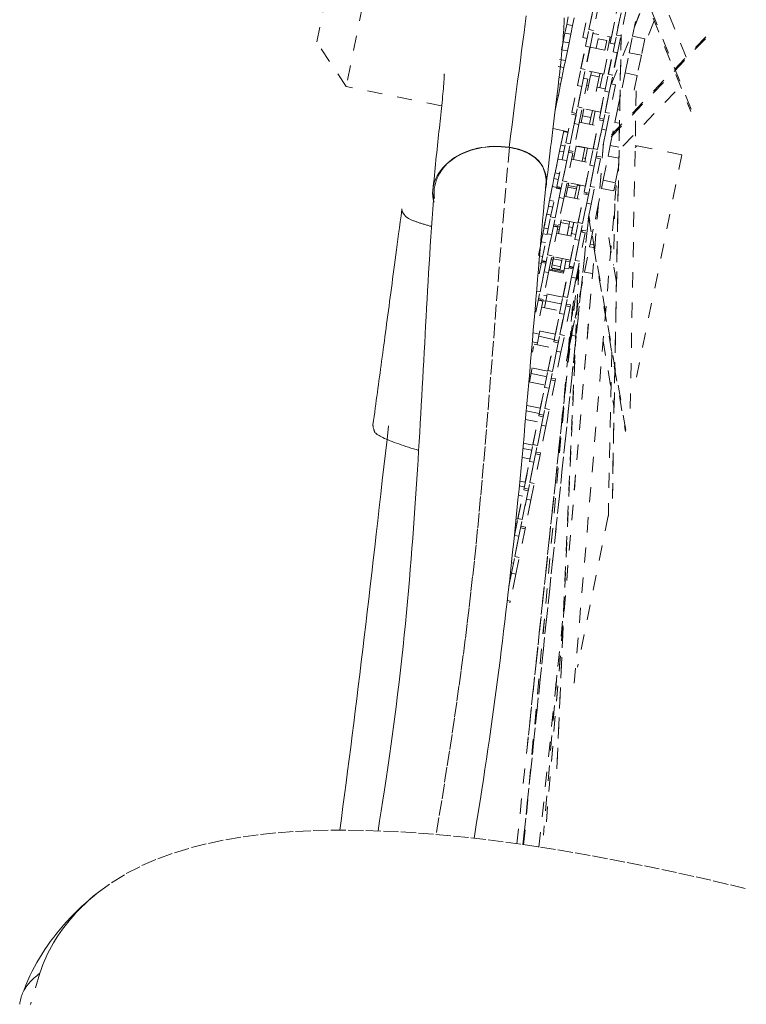
# Model space of a CAD drawing. Units: inches. Extents: x -203 to 206, y 0 to 226.
# Drawn here: x -12 to -7, y 195 to 201 of the extents above; entities that cross this region are included whole.
import ezdxf

# ---------------------------------------------------------------- set-up
doc = ezdxf.new("R2010")
doc.units = ezdxf.units.IN
doc.header["$MEASUREMENT"] = 0
doc.linetypes.add('DASHED', pattern=[0.2, 0.1, -0.1])
doc.layers.add('Unnamed [1.1]', color=7, linetype='Continuous', lineweight=0)

msp = doc.modelspace()

# ---------------------------------------------------------------- linework, layer by layer
at = {"layer": 'Unnamed [1.1]', "color": 18, "linetype": 'DASHED', "lineweight": 0, "true_color": 0x000000}
for p, q in [((-8.0851456, 200.6844417), (-6.9464848, 203.5269736)), ((-8.0846912, 200.6843487), (-6.9467743, 203.5250234)), ((-9.647954, 201.5903024), (-9.8358787, 200.6664933)), ((-7.5593162, 200.5169398), (-7.9327169, 201.4443929)), ((-10.031026, 200.9613111), (-9.9427718, 201.3951551)), ((-7.592307, 200.8605008), (-7.7904767, 201.3527149)), ((-7.8844931, 201.303366), (-7.5621739, 200.5027892)), ((-8.1689607, 201.2111122), (-8.2041801, 201.0379792)), ((-8.2751, 200.9903392), (-8.2329307, 201.1976371)), ((-8.2035328, 201.1916569), (-8.2457021, 200.984359)), ((-8.233578, 201.0439594), (-8.2035338, 201.1916522)), ((-8.0938129, 200.9534611), (-8.0516436, 201.160759)), ((-8.0857147, 200.9932708), (-8.0545677, 201.1463849)), ((-8.0222457, 201.1547788), (-8.064415, 200.9474809)), ((-8.0522909, 201.0070813), (-8.0222467, 201.1547741)), ((-7.9876736, 201.1742341), (-8.022893, 201.0011011)), ((-8.380809, 201.0773696), (-8.3924179, 201.0203017)), ((-8.3705159, 201.1279688), (-8.380809, 201.0773696)), ((-8.3421155, 201.0694985), (-8.380809, 201.0773696)), ((-8.3421155, 201.0694985), (-8.3318224, 201.1200977)), ((-7.9464514, 200.9988471), (-7.9220145, 201.1189755)), ((-7.8027183, 201.1001707), (-7.8823006, 200.9015031)), ((-8.3924179, 201.0203017), (-8.4041399, 200.9626781)), ((-8.3537244, 201.0124305), (-8.3924179, 201.0203017)), ((-8.3654464, 200.9548069), (-8.3537244, 201.0124305)), ((-8.3537244, 201.0124305), (-8.3421155, 201.0694985)), ((-8.2561419, 200.9330385), (-8.233578, 201.0439594)), ((-8.2041801, 201.0379792), (-8.233578, 201.0439594)), ((-8.226744, 200.9270583), (-8.2041801, 201.0379792)), ((-8.1680458, 201.0100195), (-8.208207, 201.018189)), ((-9.8358787, 200.6664933), (-10.031026, 200.9613111)), ((-8.4041399, 200.9626781), (-8.4147963, 200.9102931)), ((-8.3654464, 200.9548069), (-8.4041399, 200.9626781)), ((-8.3761028, 200.9024219), (-8.3654464, 200.9548069)), ((-8.287392, 200.7849846), (-8.2492188, 200.972638)), ((-8.2457035, 200.9843582), (-8.2750992, 200.990339)), ((-8.2492199, 200.9726375), (-8.2481326, 200.972417)), ((-8.1864785, 200.9194056), (-8.1736288, 200.9825726)), ((-8.1736288, 200.9825726), (-8.1167593, 200.971004)), ((-7.4645467, 200.9828117), (-8.1402093, 200.2796631)), ((-7.4617638, 200.9963362), (-8.137343, 200.2932744)), ((-8.1167593, 200.971004), (-8.129609, 200.907837)), ((-8.0932933, 200.9948773), (-8.1117388, 200.9042018)), ((-8.085714, 200.9932704), (-8.1111754, 200.9984496)), ((-8.0644152, 200.94748), (-8.0938148, 200.9534607)), ((-8.0215884, 201.007255), (-8.0794121, 197.948545)), ((-8.0789725, 197.9462004), (-8.0210519, 201.0100372)), ((-8.0748548, 200.8961604), (-8.0522909, 201.0070813)), ((-8.022893, 201.0011011), (-8.0522909, 201.0070813)), ((-8.0454569, 200.8901802), (-8.022893, 201.0011011)), ((-7.9686603, 200.8896718), (-7.9464514, 200.9988471)), ((-7.9464514, 200.9988471), (-7.8658499, 200.9824508)), ((-7.8658499, 200.9824508), (-7.8880587, 200.8732756)), ((-8.3761028, 200.9024219), (-8.4147963, 200.9102931)), ((-8.3891003, 200.838528), (-8.3761028, 200.9024219)), ((-8.2863724, 200.7844299), (-8.2561419, 200.9330385)), ((-8.226744, 200.9270583), (-8.2658841, 200.7346514)), ((-8.2278117, 200.9273763), (-8.2579941, 200.7790044)), ((-8.226744, 200.9270583), (-8.2561419, 200.9330385)), ((-8.2266395, 200.9275756), (-8.1041465, 200.902657)), ((-8.1352946, 200.7495435), (-8.1041476, 200.9026575)), ((-8.1061049, 200.7481065), (-8.0679317, 200.9357599)), ((-8.1050853, 200.7475518), (-8.0748548, 200.8961604)), ((-8.0454569, 200.8901802), (-8.084597, 200.6977733)), ((-8.0465246, 200.8904982), (-8.076707, 200.7421263)), ((-8.0454569, 200.8901802), (-8.0748548, 200.8961604)), ((-8.0679317, 200.9357592), (-8.0668444, 200.9355388)), ((-7.9957452, 200.7565265), (-7.9686603, 200.8896718)), ((-7.9686603, 200.8896718), (-7.8880587, 200.8732756)), ((-8.3891003, 200.838528), (-8.4277938, 200.8463992)), ((-8.3986345, 200.7916593), (-8.3891003, 200.838528)), ((-7.8880587, 200.8732756), (-7.9151436, 200.7401302)), ((-8.3986345, 200.7916593), (-8.437328, 200.7995304)), ((-8.4127058, 200.7224872), (-8.3986345, 200.7916593)), ((-8.3100455, 200.6736235), (-8.287392, 200.7849846)), ((-8.2579941, 200.7790044), (-8.287392, 200.7849846)), ((-8.2806475, 200.6676433), (-8.2579941, 200.7790044)), ((-8.1352943, 200.7495427), (-8.2577873, 200.7744613)), ((-8.2224382, 200.7426332), (-8.2176255, 200.7662915)), ((-8.160756, 200.7547229), (-8.1655687, 200.7310645)), ((-8.1428859, 200.7510877), (-8.1617084, 200.6585589)), ((-8.0156209, 200.6588204), (-7.9957452, 200.7565265)), ((-7.9151436, 200.7401302), (-7.9957452, 200.7565265)), ((-8.4127058, 200.7224872), (-8.430927, 200.7261938)), ((-8.4209402, 200.6820078), (-8.4127058, 200.7224872)), ((-8.2401997, 200.7159829), (-8.2786255, 200.5270876)), ((-8.2695983, 200.7219627), (-8.2401987, 200.715982)), ((-8.2658843, 200.7346517), (-8.2669715, 200.7348721)), ((-8.2431293, 200.6409188), (-8.2224382, 200.7426332)), ((-8.2224382, 200.7426332), (-8.1655687, 200.7310645)), ((-8.1655687, 200.7310645), (-8.1862598, 200.6293502)), ((-8.1287584, 200.6367454), (-8.1061049, 200.7481065)), ((-8.076707, 200.7421263), (-8.1061049, 200.7481065)), ((-8.0993605, 200.6307652), (-8.076707, 200.7421263)), ((-8.084596, 200.6977734), (-8.0856833, 200.6979939)), ((-7.9614542, 198.5397604), (-7.9203416, 200.7145035)), ((-7.9151436, 200.7401302), (-7.9350194, 200.6424242)), ((-9.2066338, 200.53849), (-9.8358787, 200.6664933)), ((-8.4358995, 200.6084703), (-8.4209402, 200.6820078)), ((-8.4209402, 200.6820078), (-8.435747, 200.6850199)), ((-8.346339, 200.4952099), (-8.3100455, 200.6736235)), ((-8.2806475, 200.6676433), (-8.3169411, 200.4892297)), ((-8.2806475, 200.6676433), (-8.3100455, 200.6736235)), ((-8.3080234, 200.5330678), (-8.2806492, 200.6676349)), ((-8.2482995, 200.6761722), (-8.2364468, 200.6737631)), ((-8.1795802, 200.6621931), (-8.1258065, 200.6512556)), ((-8.1650519, 200.4583318), (-8.1287584, 200.6367454)), ((-8.1569537, 200.4981415), (-8.1258067, 200.6512556)), ((-8.0993605, 200.6307652), (-8.135654, 200.4523516)), ((-8.0993605, 200.6307652), (-8.1287584, 200.6367454)), ((-8.1267363, 200.4961897), (-8.0993622, 200.6307568)), ((-8.0589126, 200.6791048), (-8.0973384, 200.4902095)), ((-8.08831, 200.6850845), (-8.0589143, 200.6791055)), ((-8.0449501, 200.5146425), (-8.0156209, 200.6588204)), ((-8.0103814, 200.271954), (-7.6290455, 200.6688028)), ((-8.4583182, 200.4982633), (-8.4426728, 200.5751741)), ((-8.4358995, 200.6084703), (-8.4447519, 200.6102711)), ((-8.4426728, 200.5751741), (-8.4358995, 200.6084703)), ((-8.31694, 200.4892291), (-8.3463396, 200.4952099)), ((-8.3306599, 200.4217903), (-8.3080234, 200.5330678)), ((-8.2786255, 200.5270876), (-8.3080234, 200.5330678)), ((-8.301262, 200.4158101), (-8.2786255, 200.5270876)), ((-8.1569543, 200.4981412), (-8.2794435, 200.5230599)), ((-8.2772377, 200.473247), (-8.2675951, 200.5206486)), ((-8.2107256, 200.50908), (-8.2203682, 200.4616784)), ((-8.1928554, 200.5054451), (-8.2114477, 200.4140479)), ((-8.1493728, 200.3849122), (-8.1267363, 200.4961897)), ((-8.0973384, 200.4902095), (-8.1267363, 200.4961897)), ((-8.1199749, 200.378932), (-8.0973384, 200.4902095)), ((-8.0621052, 200.4303105), (-8.0449501, 200.5146425)), ((-8.0309549, 200.5117955), (-8.0449501, 200.5146425)), ((-8.3871606, 200.2945371), (-8.3487348, 200.4834324)), ((-8.3193369, 200.4774522), (-8.3577627, 200.2885569)), ((-8.3487359, 200.483432), (-8.3193364, 200.4774531)), ((-8.2980376, 200.4316627), (-8.1755446, 200.4067441)), ((-8.2861874, 200.4292517), (-8.2772377, 200.473247)), ((-8.2203682, 200.4616784), (-8.2772377, 200.473247)), ((-8.2203682, 200.4616784), (-8.2293179, 200.4176831)), ((-8.2058735, 200.257659), (-8.1674477, 200.4465543)), ((-8.1380498, 200.4405741), (-8.1764756, 200.2516788)), ((-8.1674476, 200.4465537), (-8.1380481, 200.4405749)), ((-8.1356556, 200.4523508), (-8.1650513, 200.4583316)), ((-8.0932912, 200.2770048), (-8.0621052, 200.4303105)), ((-8.0621052, 200.4303105), (-8.0326087, 200.4243102)), ((-8.3720689, 200.3687197), (-8.4717274, 200.3889926)), ((-8.4198145, 200.2789447), (-8.4003854, 200.3744553)), ((-8.3729772, 200.3642395), (-8.4012932, 200.3699977)), ((-8.401292, 200.3699986), (-8.4003797, 200.3744833)), ((-8.3577642, 200.2885494), (-8.3306599, 200.4217903)), ((-8.301262, 200.4158101), (-8.3372825, 200.2387385)), ((-8.301262, 200.4158101), (-8.3306599, 200.4217903)), ((-8.206693, 200.2536306), (-8.175546, 200.4067447)), ((-8.1764771, 200.2516713), (-8.1493728, 200.3849122)), ((-8.1199749, 200.378932), (-8.1559954, 200.2018605)), ((-8.1199749, 200.378932), (-8.1493728, 200.3849122)), ((-8.4568596, 200.0968369), (-8.4095161, 200.3295703)), ((-8.1373277, 200.2930592), (-8.5152022, 195.809766)), ((-8.5151012, 195.8101835), (-8.1371336, 200.2945821)), ((-8.438337, 200.1878908), (-8.4276205, 200.2405716)), ((-8.4276205, 200.2405716), (-8.4192745, 200.2815994)), ((-8.3993047, 200.2348115), (-8.4276205, 200.2405716)), ((-8.3914984, 200.2731843), (-8.4198145, 200.2789445)), ((-8.4097971, 200.1832596), (-8.3871606, 200.2945371)), ((-8.3577627, 200.2885569), (-8.3871606, 200.2945371)), ((-8.3803992, 200.1772794), (-8.3577627, 200.2885569)), ((-8.3690744, 200.2329417), (-8.3396787, 200.2269608)), ((-8.365593, 200.2444976), (-8.3679888, 200.2327202)), ((-8.3372824, 200.2387387), (-8.3666819, 200.2447195)), ((-8.3359267, 200.1847408), (-8.3178369, 200.2736679)), ((-8.2066924, 200.2536298), (-8.3291854, 200.2785483)), ((-8.3178369, 200.2736679), (-8.3173345, 200.2761376)), ((-8.3178369, 200.2736679), (-8.2609673, 200.2620993)), ((-8.2609673, 200.2620993), (-8.2790572, 200.1731722)), ((-8.2425947, 200.2609344), (-8.2611862, 200.1695415)), ((-8.2604649, 200.264569), (-8.2609673, 200.2620993)), ((-8.22851, 200.1463815), (-8.2058735, 200.257659)), ((-8.1764756, 200.2516788), (-8.2058735, 200.257659)), ((-8.1991121, 200.1404013), (-8.1764756, 200.2516788)), ((-8.1074109, 200.2075947), (-8.0932912, 200.2770048)), ((-8.0356153, 200.2652722), (-8.0932912, 200.2770048)), ((-7.9168733, 200.2761432), (-7.9288106, 200.2641754)), ((-7.9262098, 200.2780201), (-7.9286851, 200.2755385)), ((-7.6205557, 200.2158441), (-7.9285822, 200.278504)), ((-8.4458176, 200.0061881), (-8.4097971, 200.1832596)), ((-8.4100196, 200.182131), (-8.4383357, 200.1878912)), ((-8.3803992, 200.1772794), (-8.4164197, 200.0002078)), ((-8.3803992, 200.1772794), (-8.4097971, 200.1832596)), ((-8.407502, 200.044046), (-8.3804016, 200.1772673)), ((-8.3396783, 200.226961), (-8.3781041, 200.0380657)), ((-8.3477756, 200.1871512), (-8.2252865, 200.1622345)), ((-8.3312785, 200.2075698), (-8.3431274, 200.2099791)), ((-8.2565386, 200.1923663), (-8.2744081, 200.1960019)), ((-8.1583913, 200.1900829), (-8.196817, 200.0011876)), ((-8.18779, 200.1960633), (-8.1583904, 200.1900826)), ((-8.1559941, 200.2018605), (-8.1853937, 200.2078412)), ((-8.1400097, 200.047344), (-8.1074109, 200.2075947)), ((-8.1074109, 200.2075947), (-8.0369765, 200.1932666)), ((-7.6205659, 200.2158463), (-7.9332188, 198.6788918)), ((-8.4939046, 199.9147291), (-8.4465611, 200.1474625)), ((-8.2645306, 199.96931), (-8.22851, 200.1463815)), ((-8.2564323, 200.0091196), (-8.2252853, 200.1622337)), ((-8.1991121, 200.1404013), (-8.2351327, 199.9633298)), ((-8.1991121, 200.1404013), (-8.22851, 200.1463815)), ((-8.2262149, 200.0071679), (-8.1991146, 200.1403892)), ((-8.0380606, 200.1358891), (-8.0594082, 200.0309478)), ((-8.4753821, 200.005783), (-8.4646656, 200.0584638)), ((-8.4646656, 200.0584638), (-8.4563195, 200.0994916)), ((-8.4363494, 200.0527036), (-8.4646656, 200.0584638)), ((-8.4285447, 200.0910776), (-8.4568607, 200.0968359)), ((-8.4301385, 199.9327685), (-8.407502, 200.044046)), ((-8.3781041, 200.0380657), (-8.407502, 200.044046)), ((-8.4007406, 199.9267882), (-8.3781041, 200.0380657)), ((-8.3307394, 196.7247093), (-8.046884, 200.0925136)), ((-8.1508275, 199.9941653), (-8.1400097, 200.047344)), ((-8.0594082, 200.0309478), (-8.1400097, 200.047344)), ((-8.4866392, 199.8055153), (-8.4482135, 199.9944106)), ((-8.4459824, 199.9998019), (-8.475382, 200.0057826)), ((-8.4188156, 199.9884303), (-8.4572413, 199.799535)), ((-8.448212, 199.994411), (-8.4188162, 199.9884301)), ((-8.4459965, 199.999742), (-8.4471261, 199.9941894)), ((-8.4471155, 199.9942414), (-8.4459844, 199.9998019)), ((-8.4447267, 200.0059844), (-8.4459842, 199.9998027)), ((-8.4459842, 199.9998027), (-8.4447279, 200.0059786)), ((-8.4176663, 199.9940417), (-8.4459824, 199.9998019)), ((-8.41642, 200.000208), (-8.4458195, 200.0061887)), ((-8.3856661, 199.9402298), (-8.3731692, 200.0016625)), ((-8.3683247, 200.0254613), (-8.3801737, 200.0278724)), ((-8.2564305, 200.0091202), (-8.3789234, 200.0340369)), ((-8.3731692, 200.0016625), (-8.3706424, 200.0140841)), ((-8.3731692, 200.0016625), (-8.3162997, 199.9900939)), ((-8.3706424, 200.0140841), (-8.3670738, 200.0316266)), ((-8.3137728, 200.0025155), (-8.3706424, 200.0140841)), ((-8.3162997, 199.9900939), (-8.3287966, 199.9286611)), ((-8.3137728, 200.0025155), (-8.3162997, 199.9900939)), ((-8.3102043, 200.020058), (-8.3137728, 200.0025155)), ((-8.2935849, 200.0102578), (-8.3114544, 200.0138933)), ((-8.2923314, 200.0164363), (-8.3109224, 199.9250455)), ((-8.2488514, 199.8958904), (-8.2262149, 200.0071679)), ((-8.196817, 200.0011876), (-8.2262149, 200.0071679)), ((-8.2194535, 199.8899101), (-8.196817, 200.0011876)), ((-8.1843951, 199.8291523), (-8.1508275, 199.9941653)), ((-8.1508275, 199.9941653), (-8.070226, 199.977769)), ((-8.0594082, 200.0309478), (-8.070226, 199.977769)), ((-8.5309497, 199.7326212), (-8.4836062, 199.9653546)), ((-8.5017106, 199.876356), (-8.4933646, 199.9173838)), ((-8.4655872, 199.9089692), (-8.4939032, 199.9147294)), ((-8.4572429, 199.7995276), (-8.4301385, 199.9327685)), ((-8.4007406, 199.9267882), (-8.4367611, 199.7497167)), ((-8.4007406, 199.9267882), (-8.4301385, 199.9327685)), ((-8.3975175, 199.9426397), (-8.2750245, 199.917723)), ((-8.3061716, 199.7646087), (-8.2750246, 199.9177228)), ((-8.3053522, 199.7686372), (-8.2669264, 199.9575325)), ((-8.2375285, 199.9515522), (-8.2759543, 199.7626569)), ((-8.2669275, 199.9575326), (-8.237528, 199.9515519)), ((-8.2351317, 199.9633298), (-8.2645313, 199.9693105)), ((-8.252363, 199.9545702), (-8.2510828, 199.9665732)), ((-8.5124271, 199.8236751), (-8.5017106, 199.876356)), ((-8.4733941, 199.8705957), (-8.5017106, 199.876356)), ((-8.2759558, 199.7626495), (-8.2488514, 199.8958904)), ((-8.2194535, 199.8899101), (-8.2554741, 199.7128386)), ((-8.2194535, 199.8899101), (-8.2488514, 199.8958904)), ((-8.0636943, 199.891935), (-8.0719554, 199.486334)), ((-8.2352369, 199.8117304), (-8.6697438, 195.6579499)), ((-8.6697435, 195.6579484), (-8.235109, 199.8129491)), ((-8.5679947, 199.5505134), (-8.5206512, 199.7832468)), ((-8.4841122, 199.8179139), (-8.5124283, 199.823676)), ((-8.5092757, 199.6942378), (-8.4866392, 199.8055153)), ((-8.4572413, 199.799535), (-8.4866392, 199.8055153)), ((-8.4798778, 199.6882575), (-8.4572413, 199.799535)), ((-8.4354054, 199.6957187), (-8.4177645, 199.782439)), ((-8.3061723, 199.7646087), (-8.4286615, 199.7895273)), ((-8.4206546, 199.7682315), (-8.4168131, 199.7871156)), ((-8.3599436, 199.775547), (-8.3637851, 199.7566629)), ((-8.2366212, 199.805232), (-7.99248, 198.3871143)), ((-7.9904938, 198.3973309), (-8.2346192, 199.815357)), ((-8.2256642, 199.6262793), (-8.1916527, 199.7934749)), ((-8.1916527, 199.7934749), (-8.1843951, 199.8291523)), ((-8.1916527, 199.7934749), (-8.1796411, 199.7910315)), ((-8.1765624, 199.827559), (-8.1843951, 199.8291523)), ((-8.5387557, 199.6942481), (-8.5304096, 199.7352759)), ((-8.5026334, 199.7268606), (-8.5309495, 199.7326208)), ((-8.439157, 199.7379392), (-8.4775828, 199.5490439)), ((-8.4685543, 199.7439187), (-8.4391586, 199.7379397)), ((-8.4650715, 199.7554765), (-8.4674664, 199.7437034)), ((-8.4367622, 199.7497157), (-8.466158, 199.7556966)), ((-8.4577722, 199.7454709), (-8.4585045, 199.7418708)), ((-8.4265697, 199.7391236), (-8.4577722, 199.7454709)), ((-8.4298717, 199.7228922), (-8.441721, 199.7253026)), ((-8.4238884, 199.7522995), (-8.4357374, 199.7547107)), ((-8.4354056, 199.6957179), (-8.4315854, 199.7144971)), ((-8.3637851, 199.7566629), (-8.4206546, 199.7682315)), ((-8.3637851, 199.7566628), (-8.3785359, 199.6841501)), ((-8.3415643, 199.7355522), (-8.3670219, 199.7407315)), ((-8.3530801, 199.6789431), (-8.3415637, 199.735556)), ((-8.3496626, 199.6957431), (-8.3344822, 199.7703678)), ((-8.3415643, 199.7355528), (-8.3344913, 199.7703229)), ((-8.3279886, 199.6573597), (-8.3053522, 199.7686372)), ((-8.2759543, 199.7626569), (-8.3053522, 199.7686372)), ((-8.2985907, 199.6513794), (-8.2759543, 199.7626569)), ((-8.2554741, 199.7128394), (-8.2848736, 199.7188182)), ((-8.2789455, 199.7053488), (-8.2776652, 199.7173516)), ((-8.0523801, 199.3741244), (-8.1168335, 199.7485081)), ((-8.5494722, 199.6415673), (-8.5387557, 199.6942481)), ((-8.5452963, 199.5171662), (-8.5092757, 199.6942378)), ((-8.5104388, 199.6884878), (-8.5387557, 199.6942481)), ((-8.4798778, 199.6882575), (-8.5158984, 199.511186)), ((-8.4798778, 199.6882575), (-8.5092757, 199.6942378)), ((-8.5069807, 199.5550241), (-8.4798803, 199.6882455)), ((-8.4472556, 199.6981301), (-8.3247626, 199.6732116)), ((-8.4354054, 199.6957186), (-8.4351295, 199.6970751)), ((-8.3640092, 199.4802881), (-8.3279886, 199.6573597)), ((-8.355911, 199.5200978), (-8.3247639, 199.6732119)), ((-8.3530748, 199.6789691), (-8.3491226, 199.6983978)), ((-8.3213452, 199.6899824), (-8.3496612, 199.6957426)), ((-8.2985907, 199.6513794), (-8.3346113, 199.4743079)), ((-8.2985907, 199.6513794), (-8.3279886, 199.6573597)), ((-8.3256936, 199.518146), (-8.2985932, 199.6513674)), ((-8.2578699, 199.7010611), (-8.2962957, 199.5121658)), ((-8.287266, 199.7070404), (-8.2578703, 199.7010615)), ((-8.5211547, 199.6358074), (-8.5494707, 199.6415675)), ((-8.2632521, 199.441503), (-8.2292487, 199.6086589)), ((-8.2292487, 199.6086589), (-8.2256642, 199.6262793)), ((-8.2292487, 199.6086589), (-8.2018188, 199.603079)), ((-8.2050925, 199.6220945), (-8.2256642, 199.6262793)), ((-8.5396758, 199.5447522), (-8.5595893, 199.5488042)), ((-8.5466049, 199.5051667), (-8.5442089, 199.5169448)), ((-8.5158999, 199.5111869), (-8.5452956, 199.5171658)), ((-8.5296171, 199.4437466), (-8.5069807, 199.5550241)), ((-8.4775828, 199.5490439), (-8.5069807, 199.5550241)), ((-8.5002192, 199.4377664), (-8.4775828, 199.5490439)), ((-8.4709806, 199.5208131), (-8.4828291, 199.5232234)), ((-8.4815089, 199.4690811), (-8.4665525, 199.5426043)), ((-8.4810407, 199.4713829), (-8.4665525, 199.5426042)), ((-8.4801246, 199.536518), (-8.4682755, 199.5341077)), ((-8.3559103, 199.5200972), (-8.4784034, 199.5450158)), ((-8.4776419, 199.4880905), (-8.4665525, 199.5426044)), ((-8.4761888, 199.4952339), (-8.4665526, 199.5426041)), ((-8.4694559, 199.5283318), (-8.4665525, 199.5426044)), ((-8.4125864, 199.5167632), (-8.4694559, 199.5283318)), ((-8.4670501, 199.5401581), (-8.4665526, 199.542604)), ((-8.4125864, 199.5167631), (-8.4207724, 199.4765219)), ((-8.409683, 199.5310358), (-8.4125864, 199.5167632)), ((-8.396068, 199.4676209), (-8.3860884, 199.5166792)), ((-8.3867076, 199.5136353), (-8.3842207, 199.5258606)), ((-8.3483301, 199.4068685), (-8.3256936, 199.518146)), ((-8.2962957, 199.5121658), (-8.3256936, 199.518146)), ((-8.5490379, 199.4987386), (-8.5636218, 199.5017053)), ((-8.5631411, 199.4294436), (-8.5476921, 199.5053887)), ((-8.5182942, 199.4994085), (-8.55672, 199.3105132)), ((-8.5476919, 199.5053879), (-8.5182924, 199.4994091)), ((-8.5451165, 199.5124733), (-8.5168082, 199.5067148)), ((-8.4969936, 199.4536187), (-8.3745044, 199.4287)), ((-8.4764535, 199.4555538), (-8.4957943, 199.4594882)), ((-8.4246394, 199.4575125), (-8.4815089, 199.4690811)), ((-8.4776485, 199.4496793), (-8.4764535, 199.4555538)), ((-8.4207724, 199.4765219), (-8.4776419, 199.4880905)), ((-8.4764535, 199.4555538), (-8.4740126, 199.467553)), ((-8.4761607, 199.4569894), (-8.4013286, 199.441766)), ((-8.3999722, 199.4484206), (-8.4748081, 199.4636439)), ((-8.2998712, 199.4944983), (-8.4465654, 196.1547873)), ((-8.4458195, 196.1590086), (-8.2991517, 199.4981178)), ((-8.4207724, 199.4765218), (-8.4246394, 199.4575125)), ((-8.4048308, 199.2796153), (-8.366405, 199.4685106)), ((-8.4028126, 199.4344656), (-8.396068, 199.4676209)), ((-8.3677508, 199.4618605), (-8.396068, 199.4676209)), ((-8.3583915, 199.5078757), (-8.3867075, 199.5136359)), ((-8.3370071, 199.4625304), (-8.3754329, 199.2736351)), ((-8.3664036, 199.4685097), (-8.3370079, 199.4625308)), ((-8.3653178, 199.4682886), (-8.3629218, 199.4800667)), ((-8.3346116, 199.4743087), (-8.3640073, 199.4802876)), ((-8.3638321, 199.4755949), (-8.3355199, 199.4698365)), ((-8.3554086, 198.9884751), (-8.3031396, 199.478519)), ((-8.3189322, 199.4008883), (-8.2962957, 199.5121658)), ((-8.5567215, 199.3105057), (-8.5296171, 199.4437466)), ((-8.5002192, 199.4377664), (-8.5362398, 199.2606948)), ((-8.5002192, 199.4377664), (-8.5296171, 199.4437466)), ((-8.4056503, 199.2755869), (-8.3745032, 199.428701)), ((-8.3754344, 199.2736276), (-8.3483301, 199.4068685)), ((-8.3189322, 199.4008883), (-8.3549527, 199.2238167)), ((-8.3189322, 199.4008883), (-8.3483301, 199.4068685)), ((-8.2965452, 199.2778394), (-8.263018, 199.4426538)), ((-8.2100139, 199.430673), (-8.2632521, 199.441503)), ((-8.3704322, 198.9145463), (-8.3309659, 199.3417239)), ((-8.363161, 198.9502812), (-8.3242239, 199.3748198)), ((-8.3628611, 198.9518402), (-8.3239299, 199.3763147)), ((-8.55672, 199.3105132), (-8.5794957, 199.3151463)), ((-8.5793565, 199.1992357), (-8.55672, 199.3105132)), ((-8.5680342, 199.2548975), (-8.5386347, 199.2489168)), ((-8.5362384, 199.2606947), (-8.5656379, 199.2666754)), ((-8.5579832, 199.252849), (-8.5555873, 199.2646265)), ((-8.5572639, 199.256385), (-8.5579831, 199.2528494)), ((-8.5555873, 199.2646268), (-8.5572639, 199.256385)), ((-8.5185703, 199.2485138), (-8.5572639, 199.256385)), ((-8.5114984, 199.2832784), (-8.5308394, 199.2872129)), ((-8.4056484, 199.2755877), (-8.5281414, 199.3005043)), ((-8.5185703, 199.2485138), (-8.5114984, 199.2832784)), ((-8.5114984, 199.2832784), (-8.5087955, 199.2965653)), ((-8.4274673, 199.1683378), (-8.4048308, 199.2796153)), ((-8.3754329, 199.2736351), (-8.4048308, 199.2796153)), ((-8.3980694, 199.1623576), (-8.3754329, 199.2736351)), ((-8.3250025, 199.1379475), (-8.2924441, 199.2979997)), ((-8.2911985, 199.2767517), (-8.2965452, 199.2778394)), ((-8.5793565, 199.1992357), (-8.5891669, 199.2012313)), ((-8.5840606, 199.1761108), (-8.5793589, 199.1992236)), ((-8.5793565, 199.1992357), (-8.5840436, 199.1761946)), ((-8.5386356, 199.2489173), (-8.5770614, 199.060022)), ((-8.5467354, 199.2091071), (-8.4242425, 199.1841904)), ((-8.5273878, 199.2051685), (-8.5185703, 199.2485138)), ((-8.5179895, 199.2513693), (-8.4148452, 199.2303875)), ((-8.3573485, 199.2120392), (-8.3957743, 199.0231439)), ((-8.386746, 199.2180193), (-8.3573502, 199.2120385)), ((-8.3549539, 199.2238164), (-8.3843497, 199.2297972)), ((-8.3549529, 199.223816), (-8.3573466, 199.2120485)), ((-8.4634878, 198.9912663), (-8.4274673, 199.1683378)), ((-8.4553896, 199.0310759), (-8.4242426, 199.18419)), ((-8.3980694, 199.1623576), (-8.4340899, 198.985286)), ((-8.3980694, 199.1623576), (-8.4274673, 199.1683378)), ((-8.4251722, 199.0291242), (-8.3980718, 199.1623455)), ((-8.348164, 199.0240893), (-8.3170587, 199.1769981)), ((-8.3156163, 199.1360381), (-8.3250025, 199.1379475)), ((-8.3657066, 198.9378524), (-8.33645, 199.0816732)), ((-8.5627458, 199.031354), (-8.6014393, 199.0392251)), ((-8.4553903, 199.0310761), (-8.5778794, 199.0559929)), ((-8.5743548, 198.974286), (-8.5627458, 199.031354)), ((-8.5657524, 199.0165591), (-8.4626119, 198.9955772)), ((-8.5627458, 199.031354), (-8.5585348, 199.0520545)), ((-8.465884, 198.9794871), (-8.4620258, 198.9984535)), ((-8.4658808, 198.979503), (-8.4629102, 198.9941057)), ((-8.4478087, 198.9178466), (-8.4251722, 199.0291242)), ((-8.3957743, 199.0231439), (-8.4251722, 199.0291242)), ((-8.4184108, 198.9118664), (-8.3957743, 199.0231439)), ((-8.3207779, 199.0185184), (-8.348164, 199.0240893)), ((-8.7100375, 195.6636835), (-8.3609121, 198.9368776)), ((-8.6651806, 195.6572966), (-8.3643266, 198.9375718)), ((-8.6650257, 195.6572745), (-8.3641726, 198.9375402)), ((-8.5743548, 198.974286), (-8.6079054, 198.981111)), ((-8.5996979, 198.9487445), (-8.6072134, 198.9117995)), ((-8.5964735, 198.9645975), (-8.4739805, 198.939679)), ((-8.5771271, 198.9606576), (-8.5743548, 198.974286)), ((-8.5051289, 198.786565), (-8.4739819, 198.9396791)), ((-8.5043094, 198.7905935), (-8.4658837, 198.9794888)), ((-8.4364858, 198.9735085), (-8.4749115, 198.7846132)), ((-8.4658835, 198.9794886), (-8.436484, 198.9735079)), ((-8.4340915, 198.9852856), (-8.4634873, 198.9912665)), ((-8.3827891, 198.8538776), (-8.3631466, 198.9504371)), ((-8.382119, 198.8571715), (-8.3631463, 198.9504385)), ((-8.3772994, 198.8808638), (-8.3554083, 198.9884775)), ((-8.1399212, 198.987827), (-8.0680194, 198.5458353)), ((-8.4749131, 198.7846058), (-8.4478087, 198.9178466)), ((-8.4184108, 198.9118664), (-8.4544313, 198.7347949)), ((-8.4184108, 198.9118664), (-8.4478087, 198.9178466)), ((-8.36967, 198.8793118), (-8.3772994, 198.8808638)), ((-8.3752489, 198.890944), (-8.3704191, 198.9146867)), ((-8.0836036, 198.9144374), (-8.1057243, 197.82836)), ((-8.608282, 198.8075049), (-8.6267982, 198.7164824)), ((-8.5051283, 198.7865646), (-8.6225575, 198.8104529)), ((-8.4166575, 198.4142095), (-8.3761618, 198.8525294)), ((-8.3722001, 198.8517236), (-8.3827891, 198.8538776)), ((-8.3809433, 198.7563901), (-8.6445204, 196.2779317)), ((-8.6333608, 196.3825576), (-8.3811498, 198.754138)), ((-8.6155897, 198.7715769), (-8.5124454, 198.7505951)), ((-8.5269459, 198.679316), (-8.5043094, 198.7905935)), ((-8.4749115, 198.7846132), (-8.5043094, 198.7905935)), ((-8.497548, 198.6733357), (-8.4749115, 198.7846132)), ((-8.4544301, 198.7347954), (-8.4838296, 198.7407742)), ((-8.454432, 198.7347918), (-8.4568269, 198.7230187)), ((-8.6306627, 198.7169229), (-8.5237224, 198.6951674)), ((-8.5629665, 198.5022444), (-8.5269459, 198.679316)), ((-8.5548682, 198.5420541), (-8.5237212, 198.6951682)), ((-8.497548, 198.6733357), (-8.5335686, 198.4962642)), ((-8.497548, 198.6733357), (-8.5269459, 198.679316)), ((-8.5246509, 198.5401023), (-8.4975505, 198.6733236)), ((-8.4568272, 198.7230174), (-8.495253, 198.5341221)), ((-8.4862259, 198.7289982), (-8.4568263, 198.7230175)), ((-8.5548664, 198.5420551), (-8.6444443, 198.560275)), ((-8.5472873, 198.4288248), (-8.5246509, 198.5401023)), ((-8.495253, 198.5341221), (-8.5246509, 198.5401023)), ((-8.6475842, 198.5249601), (-8.5618906, 198.5075283)), ((-8.6037881, 198.3015716), (-8.5653623, 198.4904669)), ((-8.5359644, 198.4844867), (-8.5743902, 198.2955914)), ((-8.5653635, 198.4904675), (-8.5359639, 198.4844867)), ((-8.5653598, 198.4904793), (-8.5621908, 198.5060573)), ((-8.5653559, 198.4904981), (-8.5604908, 198.5144147)), ((-8.5335677, 198.4962646), (-8.5629671, 198.5022434)), ((-8.5178894, 198.4228446), (-8.495253, 198.5341221)), ((-8.6527916, 198.4667944), (-8.5734605, 198.4506579)), ((-8.6046076, 198.2975431), (-8.5734605, 198.4506572)), ((-8.5743917, 198.2955839), (-8.5472873, 198.4288248)), ((-8.5178894, 198.4228446), (-8.55391, 198.245773)), ((-8.5178894, 198.4228446), (-8.5472873, 198.4288248)), ((-8.6046083, 198.2975435), (-8.6670112, 198.3102372)), ((-8.6264246, 198.1902941), (-8.6037881, 198.3015716)), ((-8.5743902, 198.2955914), (-8.6037881, 198.3015716)), ((-8.5970267, 198.1843139), (-8.5743902, 198.2955914)), ((-8.6756543, 198.2168176), (-8.6231985, 198.2061464)), ((-8.6701272, 198.2764193), (-8.6113358, 198.2644614)), ((-8.5563058, 198.2339955), (-8.5947316, 198.0451002)), ((-8.585702, 198.2399753), (-8.5563063, 198.2339963)), ((-8.5539099, 198.2457723), (-8.5833095, 198.2517531)), ((-8.5539107, 198.2457695), (-8.556306, 198.2339946)), ((-8.6624451, 198.0132226), (-8.6264246, 198.1902941)), ((-8.6543469, 198.0530322), (-8.6231998, 198.2061463)), ((-8.5970267, 198.1843139), (-8.6330472, 198.0072423)), ((-8.5970267, 198.1843139), (-8.6264246, 198.1902941)), ((-8.6241295, 198.0510804), (-8.5970291, 198.1843018)), ((-8.6935578, 198.0280614), (-8.6607848, 198.0213925)), ((-8.6543463, 198.0530321), (-8.6904464, 198.0603754)), ((-8.6648399, 198.0014501), (-8.6593821, 198.0282798)), ((-8.646766, 197.9398029), (-8.6241295, 198.0510804)), ((-8.5947316, 198.0451002), (-8.6241295, 198.0510804)), ((-8.6173681, 197.9338227), (-8.5947316, 198.0451002)), ((-8.7040862, 197.8085213), (-8.6729392, 197.9616354)), ((-8.7032667, 197.8125497), (-8.6648409, 198.001445)), ((-8.6994891, 197.9670363), (-8.6729403, 197.9616348)), ((-8.635443, 197.9954648), (-8.6738688, 197.8065695)), ((-8.6648407, 198.0014461), (-8.6619684, 198.0155659)), ((-8.6648396, 198.0014446), (-8.6354439, 197.9954656)), ((-8.6330475, 198.0072416), (-8.6624433, 198.0132224)), ((-8.6738703, 197.806562), (-8.646766, 197.9398029)), ((-8.6173681, 197.9338227), (-8.6533886, 197.7567512)), ((-8.6173681, 197.9338227), (-8.646766, 197.9398029)), ((-8.1059415, 197.8298137), (-8.3092716, 196.8302739)), ((-8.7258447, 197.7015598), (-8.7032667, 197.8125497)), ((-8.7181409, 197.7799352), (-8.7102301, 197.7783256)), ((-8.7040843, 197.8085206), (-8.7150189, 197.8107458)), ((-8.6738688, 197.8065695), (-8.7032667, 197.8125497)), ((-8.6965053, 197.695292), (-8.6738688, 197.8065695)), ((-8.6533899, 197.7567512), (-8.6827856, 197.7627321)), ((-8.6965053, 197.695292), (-8.7325258, 197.5182205)), ((-8.6965053, 197.695292), (-8.7259032, 197.7012722)), ((-8.7236081, 197.5620586), (-8.6965078, 197.6952799)), ((-8.6557844, 197.7449737), (-8.6942102, 197.5560784)), ((-8.6851819, 197.7509542), (-8.6557862, 197.7449733)), ((-8.6533894, 197.7567473), (-8.6557849, 197.7449712)), ((-8.7462446, 197.4507811), (-8.7236081, 197.5620586)), ((-8.7325275, 197.5182205), (-8.7452486, 197.5208094)), ((-8.6942102, 197.5560784), (-8.7236081, 197.5620586)), ((-8.7168467, 197.4448008), (-8.6942102, 197.5560784)), ((-8.7637246, 197.3648523), (-8.7462446, 197.4507811)), ((-8.7168467, 197.4448008), (-8.7528673, 197.2677293)), ((-8.7168467, 197.4448008), (-8.7462446, 197.4507811)), ((-8.752866, 197.2677302), (-8.7729523, 197.2718148)), ((-8.7528681, 197.2677252), (-8.7552638, 197.2559484)), ((-8.5637398, 195.6421961), (-8.4005587, 197.2021684)), ((-8.4448279, 196.7779), (-8.534187, 195.7211208))]:
    msp.add_line(p, q, dxfattribs=at)
for points in [[(-8.6479612, 201.1345558), (-8.6547467, 201.0811078), (-8.6620839, 201.0245297), (-8.6699053, 200.9650608), (-8.6781434, 200.9029402), (-8.6867307, 200.8384073), (-8.6955997, 200.7717013), (-8.7046829, 200.7030614), (-8.7139128, 200.6327268), (-8.7232219, 200.5609367), (-8.7325427, 200.4879304), (-8.7418077, 200.4139472), (-8.7509495, 200.3392262), (-8.7599005, 200.2640067)], [(-8.3971889, 201.1201744), (-8.3975016, 201.1025855), (-8.3980989, 201.0843452), (-8.3989698, 201.0653373), (-8.4001031, 201.0454459), (-8.4014878, 201.0245547), (-8.403113, 201.0025738), (-8.4049692, 200.9795171), (-8.4070471, 200.9554247), (-8.4093374, 200.9303366), (-8.4118309, 200.904293), (-8.4145184, 200.877334), (-8.4173905, 200.8494995), (-8.4204381, 200.8208297), (-8.4236519, 200.7913646), (-8.4270227, 200.7611443), (-8.4305411, 200.7302089), (-8.4341979, 200.6985984), (-8.4379839, 200.6663529), (-8.4418899, 200.6335126), (-8.4459065, 200.6001173), (-8.4500505, 200.5659518), (-8.4543343, 200.5308188), (-8.4587421, 200.4947861), (-8.4632584, 200.4579215), (-8.4678674, 200.4202926), (-8.4725534, 200.3819671), (-8.4773008, 200.3430128), (-8.4820939, 200.3034973), (-8.4869169, 200.2634885), (-8.4917543, 200.2230539), (-8.4965903, 200.1822613), (-8.5014092, 200.1411785), (-8.5061954, 200.099873), (-8.5109332, 200.0584127), (-8.5156069, 200.0168653)], [(-9.2640091, 199.9780273), (-9.2615739, 200.0035793), (-9.259112, 200.0290589), (-9.2566272, 200.054452), (-9.2541231, 200.0797443), (-9.2516034, 200.1049214), (-9.2490718, 200.1299691), (-9.2465319, 200.1548731), (-9.2439875, 200.179619), (-9.2414422, 200.2041926), (-9.2388998, 200.2285796), (-9.2363638, 200.2527657), (-9.233838, 200.2767367), (-9.2313261, 200.3004781), (-9.2288317, 200.3239757), (-9.2263585, 200.3472153), (-9.2239103, 200.3701825), (-9.2214906, 200.3928631), (-9.2191032, 200.4152426), (-9.2167517, 200.437307), (-9.2144398, 200.4590418), (-9.2121713, 200.4804327), (-9.2099498, 200.5014656), (-9.2077789, 200.522126), (-9.2056624, 200.5423997), (-9.203604, 200.5622724), (-9.2016099, 200.5817205), (-9.1996973, 200.6006836), (-9.197886, 200.6190917), (-9.1961957, 200.6368751), (-9.1946463, 200.653964), (-9.1932574, 200.6702886), (-9.1920488, 200.6857791), (-9.1910404, 200.7003656), (-9.1902519, 200.7139784), (-9.189703, 200.7265477), (-9.1893905, 200.7377744), (-9.1892188, 200.7464426), (-9.1890692, 200.7511072), (-9.1888231, 200.750323), (-9.188362, 200.742645)], [(-9.2558202, 199.9035484), (-9.2613017, 199.9234383), (-9.2646747, 199.9432963), (-9.266019, 199.9630646), (-9.2654143, 199.9826855), (-9.2629402, 200.0021012), (-9.2586765, 200.021254), (-9.2527028, 200.0400861), (-9.2450989, 200.0585397), (-9.2359445, 200.0765571), (-9.2253192, 200.0940805), (-9.2133027, 200.1110521), (-9.1999748, 200.1274143), (-9.1854152, 200.1431092), (-9.1697035, 200.1580791), (-9.1529195, 200.1722662), (-9.1351428, 200.1856128), (-9.116448, 200.1980675), (-9.0968895, 200.2096047), (-9.0765163, 200.2202051), (-9.0553777, 200.2298494), (-9.0335227, 200.2385185), (-9.0110006, 200.2461931), (-8.9878605, 200.2528539), (-8.9641515, 200.2584817), (-8.9399229, 200.2630572), (-8.9152237, 200.2665613), (-8.8901032, 200.2689746), (-8.8646104, 200.270278), (-8.8387946, 200.2704521), (-8.8127049, 200.2694778), (-8.7863905, 200.2673357), (-8.7599005, 200.2640067)], [(-9.2537041, 199.9276928), (-9.2558232, 199.9434468), (-9.2566785, 199.9596481), (-9.2562742, 199.9762099), (-9.2546142, 199.9930454), (-9.2517026, 200.0100678), (-9.2475435, 200.0271904), (-9.242141, 200.0443262), (-9.235499, 200.0613887), (-9.2276216, 200.0782908), (-9.2185128, 200.0949459), (-9.2081768, 200.1112671), (-9.1966176, 200.1271677), (-9.1838392, 200.1425608), (-9.1698457, 200.1573596), (-9.1546411, 200.1714774), (-9.1382295, 200.1848274), (-9.1206257, 200.197333), (-9.1018881, 200.2089595), (-9.0820858, 200.2196823), (-9.0612877, 200.2294768), (-9.0395632, 200.2383186), (-9.0169812, 200.2461831), (-8.9936109, 200.2530457), (-8.9695214, 200.258882), (-8.9447818, 200.2636673), (-8.9194612, 200.2673773), (-8.8936287, 200.2699873), (-8.8673535, 200.2714728), (-8.8407045, 200.2718093), (-8.813751, 200.2709722), (-8.7865621, 200.268937), (-8.7592068, 200.2656793)], [(-8.7592068, 200.2656793), (-8.7712654, 200.1297994), (-8.7828849, 199.9957189), (-8.794102, 199.8634035), (-8.8049533, 199.7328189), (-8.8154755, 199.6039308), (-8.8257053, 199.4767048), (-8.8356792, 199.3511066), (-8.8454341, 199.227102), (-8.8550064, 199.1046566), (-8.864433, 198.9837361), (-8.8737503, 198.8643062), (-8.8829952, 198.7463326), (-8.8922042, 198.629781), (-8.9014141, 198.5146169), (-8.9106614, 198.4008063), (-8.9199828, 198.2883146), (-8.929415, 198.1771077), (-8.9389947, 198.0671511), (-8.9487585, 197.9584106), (-8.958743, 197.8508519), (-8.9689835, 197.7444169), (-8.9795097, 197.6389524), (-8.9903497, 197.5342816), (-9.0015317, 197.4302274), (-9.013084, 197.326613), (-9.0250346, 197.2232615), (-9.0374119, 197.119996), (-9.0502441, 197.0166395), (-9.0635593, 196.9130151), (-9.0773857, 196.8089459), (-9.0917438, 196.704275), (-9.1066225, 196.5989262), (-9.1220033, 196.4928431), (-9.1378672, 196.3859693), (-9.1541957, 196.2782487), (-9.1709698, 196.1696249), (-9.188171, 196.0600416), (-9.2057805, 195.9494425), (-9.2237795, 195.8377714), (-9.2421493, 195.7249718)], [(-8.7599005, 200.2640067), (-8.7449443, 200.2615288), (-8.7301053, 200.2585355), (-8.715428, 200.2550346), (-8.700957, 200.2510341), (-8.686737, 200.2465421), (-8.6728125, 200.2415663), (-8.6592282, 200.2361148), (-8.6460287, 200.2301954), (-8.6332585, 200.2238163), (-8.6209624, 200.2169852), (-8.6091848, 200.2097101), (-8.5979704, 200.201999), (-8.5873638, 200.1938599), (-8.5774095, 200.1853006), (-8.5681523, 200.1763292), (-8.5596367, 200.1669534), (-8.5518975, 200.1571864), (-8.5449304, 200.1470609), (-8.538721, 200.1366149), (-8.5332552, 200.125886), (-8.5285188, 200.1149122), (-8.5244975, 200.1037313), (-8.5211772, 200.0923811), (-8.5185437, 200.0808996), (-8.5165827, 200.0693244), (-8.51528, 200.0576936), (-8.5146215, 200.0460448), (-8.5145928, 200.034416), (-8.5151799, 200.022845), (-8.5163685, 200.0113696), (-8.5181443, 200.0000277), (-8.5204933, 199.9888571)], [(-8.7592068, 200.2656793), (-8.737455, 200.2621225), (-8.7167904, 200.2577733), (-8.6972035, 200.252661), (-8.6786848, 200.2468149), (-8.6612247, 200.2402645), (-8.6448137, 200.233039), (-8.6294421, 200.2251678), (-8.6151005, 200.2166804), (-8.6017793, 200.207606), (-8.5894689, 200.197974), (-8.5781598, 200.1878137), (-8.5678425, 200.1771547), (-8.5585073, 200.1660261), (-8.5501448, 200.1544573), (-8.5427453, 200.1424778), (-8.5362994, 200.1301168), (-8.5307975, 200.1174038), (-8.5262299, 200.104368), (-8.5225873, 200.0910389), (-8.51986, 200.0774459), (-8.5180384, 200.0636181), (-8.517113, 200.0495852), (-8.5170743, 200.0353763), (-8.5179127, 200.0210208)], [(-9.2564071, 199.9815256), (-9.2608898, 199.9190984), (-9.2652209, 199.8572353), (-9.2694094, 199.7958978), (-9.2734645, 199.7350475), (-9.2773951, 199.6746461), (-9.2812104, 199.614655), (-9.2849195, 199.5550359), (-9.2885314, 199.4957504), (-9.2920552, 199.43676), (-9.2954999, 199.3780264), (-9.2988748, 199.319511), (-9.3021887, 199.2611755), (-9.3054509, 199.2029815), (-9.3086704, 199.1448905), (-9.3118563, 199.0868642), (-9.3150176, 199.0288641), (-9.3181634, 198.9708518), (-9.3213029, 198.9127889), (-9.324445, 198.8546369), (-9.3275989, 198.7963575), (-9.3307736, 198.7379122), (-9.3339783, 198.6792626), (-9.3372219, 198.6203703), (-9.3405136, 198.5611969), (-9.3438625, 198.5017039), (-9.3472776, 198.441853), (-9.350768, 198.3816057), (-9.3543428, 198.3209236), (-9.3580111, 198.2597684), (-9.3617819, 198.1981014), (-9.3656643, 198.1358845), (-9.3696675, 198.073079), (-9.3738013, 198.0096493), (-9.3780795, 197.9455696), (-9.3825167, 197.8808171), (-9.3871275, 197.8153687), (-9.3919265, 197.7492013), (-9.3969283, 197.682292), (-9.4021476, 197.6146179), (-9.4075988, 197.5461557), (-9.4132967, 197.4768827), (-9.4192559, 197.4067757), (-9.4254909, 197.3358117), (-9.4320163, 197.2639678), (-9.4388468, 197.1912209), (-9.445997, 197.117548), (-9.4534815, 197.0429261), (-9.4613148, 196.9673323), (-9.469578, 196.8903292), (-9.4783223, 196.8117151), (-9.487518, 196.7318202), (-9.4971354, 196.6509748), (-9.5071447, 196.5695091), (-9.5175162, 196.4877534), (-9.5282201, 196.406038), (-9.5392266, 196.3246931), (-9.5503401, 196.2450563), (-9.561384, 196.1680948), (-9.5723569, 196.0935837), (-9.5832578, 196.0212981), (-9.5940853, 195.9510131), (-9.6048383, 195.8825038), (-9.6155156, 195.8155451), (-9.6261158, 195.7499122)], [(-8.9924778, 195.6993866), (-8.9781443, 195.7880124), (-8.9650009, 195.8701482), (-8.9528682, 195.9468977), (-8.9415666, 196.0193645), (-8.9309168, 196.0886523), (-8.9207392, 196.1558649), (-8.9108543, 196.2221058), (-8.9010827, 196.2884789), (-8.8914179, 196.3550203), (-8.8819661, 196.4210708), (-8.8727174, 196.4866903), (-8.8636617, 196.5519389), (-8.8547891, 196.6168767), (-8.8460895, 196.6815638), (-8.8375528, 196.7460601), (-8.8291692, 196.8104258), (-8.820929, 196.8747197), (-8.8128243, 196.9389957), (-8.8048476, 197.0033063), (-8.7969916, 197.0677042), (-8.7892488, 197.1322421), (-8.7816117, 197.1969725), (-8.7740729, 197.261948), (-8.766625, 197.3272214), (-8.7592604, 197.3928452), (-8.7519718, 197.4588721), (-8.7447516, 197.5253546), (-8.7375926, 197.5923454), (-8.7304871, 197.6598971), (-8.7234278, 197.7280624), (-8.7164071, 197.7968939), (-8.7094178, 197.8664441), (-8.702484, 197.9364805), (-8.6956337, 198.0067107), (-8.6888647, 198.0770977), (-8.6821746, 198.1476044), (-8.6755614, 198.2181939), (-8.6690229, 198.2888292), (-8.6625567, 198.3594733), (-8.6561608, 198.4300891), (-8.6498328, 198.5006397), (-8.6435707, 198.5710882), (-8.6373722, 198.6413974), (-8.631235, 198.7115304), (-8.625157, 198.7814502), (-8.619136, 198.8511197), (-8.6131698, 198.9205021), (-8.6072561, 198.9895603), (-8.6013928, 199.0582573), (-8.5955777, 199.126556), (-8.5898085, 199.1944196), (-8.584083, 199.261811), (-8.5783991, 199.3286931), (-8.5727544, 199.3950291), (-8.567147, 199.4607819), (-8.5615744, 199.5259145), (-8.5560345, 199.5903899), (-8.5505251, 199.6541711), (-8.5450441, 199.7172211), (-8.5395891, 199.779503), (-8.534158, 199.8409797), (-8.5287486, 199.9016141), (-8.5233586, 199.9613694), (-8.5179859, 200.0202086)], [(-9.4689792, 199.8554895), (-9.4745937, 199.8129624), (-9.479995, 199.7720646), (-9.4851988, 199.732677), (-9.490221, 199.6946808), (-9.4950772, 199.6579571), (-9.4997831, 199.6223871), (-9.5043545, 199.5878517), (-9.5088072, 199.5542322), (-9.5131567, 199.5214096), (-9.517419, 199.4892651), (-9.5216096, 199.4576797), (-9.5257444, 199.4265345), (-9.5298369, 199.3957263), (-9.5338928, 199.365214), (-9.5379154, 199.3349723), (-9.5419083, 199.3049756), (-9.5458748, 199.2751985), (-9.5498184, 199.2456157), (-9.5537425, 199.2162017), (-9.5576507, 199.186931), (-9.5615463, 199.1577783), (-9.5654329, 199.128718), (-9.5693138, 199.0997248), (-9.5731925, 199.0707733), (-9.5770401, 199.0420772), (-9.5808286, 199.0138421), (-9.5845632, 198.9860303), (-9.5882489, 198.9586037), (-9.591891, 198.9315248), (-9.5954944, 198.9047556), (-9.5990643, 198.8782583), (-9.6026058, 198.8519951), (-9.606124, 198.8259282), (-9.6096241, 198.8000197), (-9.613111, 198.774232), (-9.61659, 198.7485271), (-9.6200661, 198.7228672), (-9.6235444, 198.6972145), (-9.6270301, 198.6715312), (-9.6305283, 198.6457795), (-9.634044, 198.6199215), (-9.6375823, 198.5939195), (-9.6411485, 198.5677356), (-9.6447475, 198.5413321), (-9.6483845, 198.514671), (-9.6520646, 198.4877146), (-9.6557929, 198.4604251), (-9.6595745, 198.4327646)], [(-9.4689791, 199.85549), (-9.4691264, 199.8534507), (-9.4690483, 199.8513355), (-9.4687569, 199.8491523), (-9.4682641, 199.8469091), (-9.4675821, 199.8446138), (-9.4667227, 199.8422743), (-9.4656979, 199.8398986), (-9.4645198, 199.8374945), (-9.4632004, 199.8350701), (-9.4617516, 199.8326332), (-9.4601854, 199.8301918), (-9.4585139, 199.8277539), (-9.4567491, 199.8253272), (-9.4549028, 199.8229199), (-9.4529872, 199.8205397), (-9.4510142, 199.8181947), (-9.4489897, 199.8158903), (-9.4468951, 199.8136228), (-9.4447059, 199.8113859), (-9.4423974, 199.8091734), (-9.4399449, 199.8069789), (-9.4373238, 199.8047964), (-9.4345094, 199.8026195), (-9.4314771, 199.800442), (-9.4282023, 199.7982577), (-9.4246603, 199.7960603), (-9.4208264, 199.7938437), (-9.4166761, 199.7916015), (-9.4121846, 199.7893275), (-9.4073274, 199.7870156), (-9.4020797, 199.7846594), (-9.396417, 199.7822528)], [(-9.4685078, 199.8579517), (-9.4685332, 199.8578501), (-9.4685581, 199.8577484), (-9.4685824, 199.8576467), (-9.4686063, 199.8575448), (-9.4686297, 199.8574429), (-9.4686525, 199.8573409), (-9.4686749, 199.8572388), (-9.4686968, 199.8571366), (-9.4687181, 199.8570344), (-9.468739, 199.856932), (-9.4687594, 199.8568296), (-9.4687793, 199.8567271), (-9.4687987, 199.8566245), (-9.4688175, 199.8565218), (-9.4688359, 199.856419), (-9.4688538, 199.8563162), (-9.4688712, 199.8562132), (-9.4688881, 199.8561102), (-9.4689045, 199.856007), (-9.4689205, 199.8559038), (-9.4689359, 199.8558005), (-9.4689508, 199.8556971), (-9.4689652, 199.8555936), (-9.4689791, 199.85549)], [(-9.8790292, 195.7535236), (-9.8683658, 195.8313009), (-9.8578112, 195.9092226), (-9.8473581, 195.9873146), (-9.8369988, 196.0656028), (-9.8267261, 196.1441131), (-9.8165323, 196.2228715), (-9.8064102, 196.3019038), (-9.7963521, 196.3812361), (-9.7863506, 196.4608942), (-9.7763983, 196.540904), (-9.7664877, 196.6212916), (-9.7566114, 196.7020827), (-9.7467619, 196.7833033), (-9.7369316, 196.8649794), (-9.7271133, 196.9471369), (-9.7172994, 197.0298016), (-9.7074828, 197.1129956), (-9.6976581, 197.1967248), (-9.6878202, 197.2809914), (-9.6779642, 197.3657973), (-9.6680848, 197.4511446), (-9.6581772, 197.5370354), (-9.6482362, 197.6234718), (-9.6382568, 197.7104557), (-9.628234, 197.7979892), (-9.6181626, 197.8860744), (-9.6080377, 197.9747133), (-9.5978541, 198.063908), (-9.5876069, 198.1536606), (-9.577291, 198.243973), (-9.5669013, 198.3348474), (-9.5564327, 198.4262858)], [(-11.479312, 195.3385365), (-11.3860732, 195.4067186), (-11.287888, 195.4669076), (-11.1854044, 195.5196434), (-11.0792703, 195.5654658), (-10.9701337, 195.6049148), (-10.8586425, 195.6385303), (-10.7454446, 195.6668522), (-10.6311881, 195.6904204), (-10.5164234, 195.7097337), (-10.4013109, 195.7251273), (-10.2859137, 195.7368951), (-10.1702947, 195.745331), (-10.054517, 195.7507292), (-9.9386436, 195.7533836), (-9.8227373, 195.7535883), (-9.7068613, 195.7516372), (-9.5910686, 195.7477878), (-9.4753722, 195.7421517), (-9.3597753, 195.7348037), (-9.2442811, 195.7258188), (-9.1288928, 195.7152719), (-9.0136134, 195.7032381), (-8.8984462, 195.6897921), (-8.7833942, 195.675009), (-8.6684607, 195.6589637), (-8.5536487, 195.6417312), (-8.4389615, 195.6233864), (-8.3244022, 195.6040042), (-8.209974, 195.5836596), (-8.0956799, 195.5624275), (-7.9815232, 195.5403829), (-7.867507, 195.5176008), (-7.7536389, 195.494132), (-7.6399443, 195.469932), (-7.5264533, 195.444932), (-7.4131957, 195.4190634), (-7.3002015, 195.3922576), (-7.1875006, 195.3644458)], [(-11.9627615, 194.6999448), (-11.9508036, 194.7307546), (-11.9379933, 194.7612557), (-11.9243496, 194.7914403), (-11.9098919, 194.8213008), (-11.8946392, 194.8508294), (-11.8786107, 194.8800184), (-11.8618257, 194.90886), (-11.8443034, 194.9373465), (-11.8260628, 194.9654703), (-11.8071232, 194.9932235), (-11.7875037, 195.0205985), (-11.7672236, 195.0475874), (-11.7463021, 195.0741827), (-11.7247582, 195.1003765), (-11.7026112, 195.1261612), (-11.6798803, 195.1515289), (-11.6565847, 195.176472), (-11.6327435, 195.2009828), (-11.6083759, 195.2250535), (-11.5835011, 195.2486764), (-11.5581383, 195.2718438), (-11.5323066, 195.2945478), (-11.5060253, 195.3167809), (-11.4793135, 195.3385353)], [(-11.8585528, 194.8082054), (-11.8498419, 194.8343119), (-11.8403829, 194.8601248), (-11.8301938, 194.8856367), (-11.8192925, 194.9108401), (-11.8076969, 194.9357274), (-11.795425, 194.9602911), (-11.7824946, 194.9845238), (-11.7689237, 195.0084178), (-11.7547303, 195.0319657), (-11.7399323, 195.05516), (-11.7245475, 195.0779931), (-11.7085939, 195.1004575), (-11.6920895, 195.1225457), (-11.6750522, 195.1442502), (-11.6574999, 195.1655635), (-11.6394505, 195.186478), (-11.6209219, 195.2069862), (-11.6019321, 195.2270806), (-11.5824991, 195.2467537), (-11.5626407, 195.265998), (-11.5423749, 195.284806), (-11.5217195, 195.3031701), (-11.5006926, 195.3210828), (-11.479312, 195.3385365)], [(-11.991699, 194.603747), (-11.9905743, 194.6131262), (-11.9891017, 194.6224135), (-11.9872762, 194.6316113), (-11.9850929, 194.6407218), (-11.9825467, 194.6497474), (-11.9796326, 194.6586905), (-11.9763456, 194.6675533), (-11.9726806, 194.6763382), (-11.9686327, 194.6850475), (-11.9641969, 194.6936836), (-11.9593681, 194.7022487), (-11.9541413, 194.7107454), (-11.9485115, 194.7191757), (-11.9424737, 194.7275422), (-11.9360229, 194.7358471), (-11.9291541, 194.7440928), (-11.9218622, 194.7522815), (-11.9141423, 194.7604157), (-11.9059893, 194.7684976), (-11.8973982, 194.7765297), (-11.888364, 194.7845141), (-11.8788817, 194.7924534), (-11.8689463, 194.8003497), (-11.8585528, 194.8082054)], [(-11.8585528, 194.8082054), (-11.9195313, 194.6022459)]]:
    msp.add_lwpolyline(points, dxfattribs=at)
at = {"layer": 'Unnamed [1.1]', "color": 18, "linetype": 'DASHED', "lineweight": 0, "true_color": 0x000000, "extrusion": (0, 0, -1)}
for points in [[(9.396417, 199.7822528), (9.3923719, 199.7806042), (9.3881609, 199.7789383), (9.3837935, 199.777257), (9.3792791, 199.7755625), (9.3746272, 199.7738568), (9.3698475, 199.772142), (9.3649494, 199.7704202), (9.3599423, 199.7686935), (9.3548359, 199.7669639), (9.3496397, 199.7652335), (9.3443631, 199.7635044), (9.3390156, 199.7617787), (9.3336068, 199.7600585), (9.3281462, 199.7583457), (9.3226433, 199.7566426), (9.3171076, 199.7549512), (9.3115486, 199.7532735), (9.3059759, 199.7516116), (9.3003989, 199.7499676), (9.2948272, 199.7483437), (9.2892702, 199.7467417), (9.2837375, 199.745164), (9.2782386, 199.7436124), (9.2727831, 199.7420891)], [(9.3578213, 198.2629443), (9.3749618, 198.2679276), (9.3920232, 198.2730381), (9.4089536, 198.2782566), (9.4257011, 198.2835639), (9.442214, 198.2889405), (9.4584404, 198.2943673), (9.4743286, 198.2998249), (9.4898266, 198.305294), (9.5048827, 198.3107554), (9.519445, 198.3161897), (9.5334618, 198.3215777), (9.5468812, 198.3269001), (9.5596514, 198.3321375), (9.5717206, 198.3372707), (9.5830369, 198.3422804), (9.5935485, 198.3471473), (9.6032036, 198.3518521), (9.6119505, 198.3563755), (9.6197372, 198.3606982), (9.6265119, 198.364801), (9.6322494, 198.3686745), (9.6370305, 198.3723495), (9.6409624, 198.375867), (9.6441526, 198.3792677), (9.6467084, 198.3825924), (9.648737, 198.385882), (9.6503458, 198.3891774), (9.6516422, 198.3925192), (9.6527335, 198.3959485), (9.653727, 198.3995059), (9.6547077, 198.403214), (9.6556714, 198.4070218), (9.6565914, 198.4108602), (9.6574412, 198.4146597), (9.6581941, 198.4183512), (9.6588235, 198.4218654), (9.6593029, 198.425133), (9.6596056, 198.4280847), (9.6597051, 198.4306513), (9.6595746, 198.4327634)]]:
    msp.add_lwpolyline(points, dxfattribs=at)

doc.saveas('drawing.dxf')
